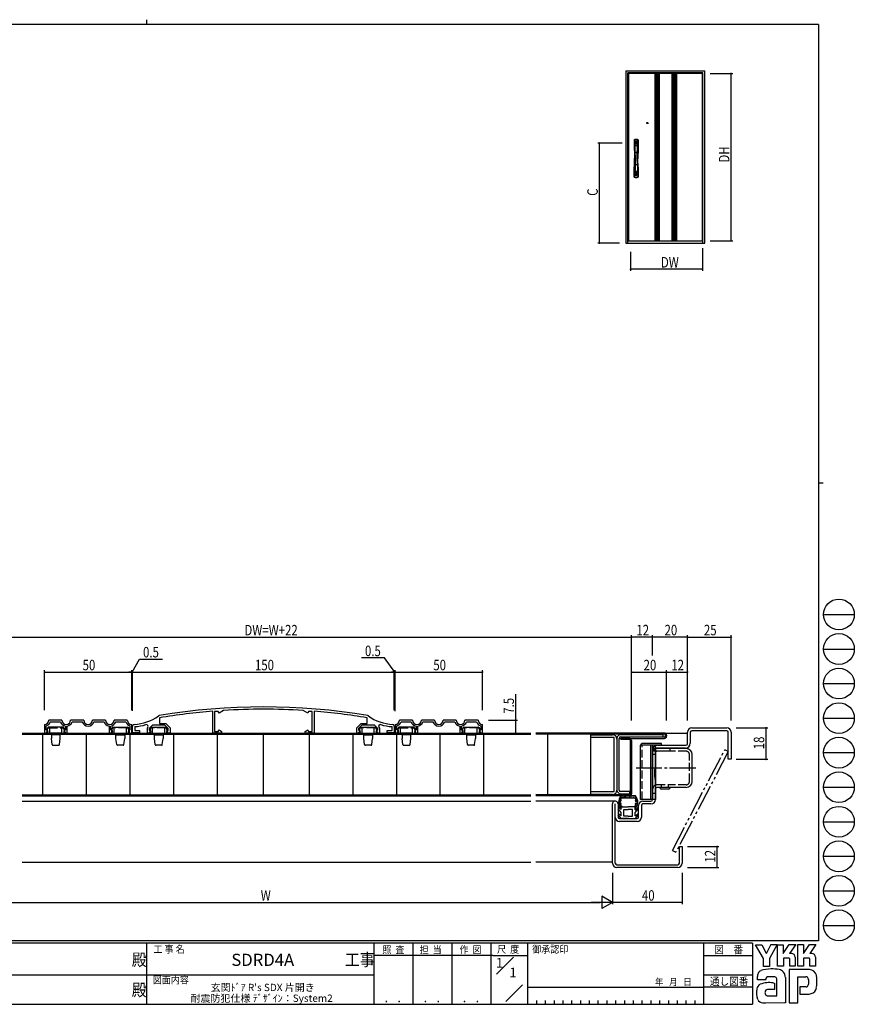
# Model space of a CAD drawing. Extents: x 0 to 793, y 0 to 564.
# Drawn here: x 315 to 793, y 0 to 564 of the extents above; entities that cross this region are included whole.
import ezdxf
from ezdxf.enums import TextEntityAlignment as Align

# ---------------------------------------------------------------- set-up
doc = ezdxf.new("R2010")
doc.units = 0
for name, pattern in [('YCENTER_1', [13, 10, -1, 1, -1]), ('YDIVIDE_1', [15, 10, -1, 1, -1, 1, -1]), ('YHIDDEN_1', [4, 3, -1])]:
    doc.linetypes.add(name, pattern=pattern)
for name, color, linetype in [('USER1', 3, 'CONTINUOUS'), ('YKK_11', 7, 'CONTINUOUS'), ('YKK_12', 2, 'CONTINUOUS'), ('YKK_13', 4, 'CONTINUOUS'), ('YKK_A1', 4, 'CONTINUOUS'), ('YKK_D', 6, 'CONTINUOUS'), ('YKK_ZWAK', 7, 'CONTINUOUS')]:
    doc.layers.add(name, color=color, linetype=linetype)
doc.styles.get("Standard").update_dxf_attribs({"font": 'ROMANS.SHX', "bigfont": 'EXTFONT.SHX'})
doc.styles.add('YKK_OSSTYLE1', font='romans.shx', dxfattribs={"width": 0.9, "bigfont": 'EXTFONT.SHX'})

# ---------------------------------------------------------------- blocks, each defined once
blk = doc.blocks.new('A201')
at = {"layer": 'YKK_ZWAK', "color": 8, "linetype": 'Continuous'}
for p, q in [((296.01, 412), (296.01, 410)), ((573.13, 168.56), (585.73, 168.56)), ((573.13, 154.42), (585.73, 154.42)), ((573.13, 140.28), (585.73, 140.28)), ((573.13, 126.14), (585.73, 126.14)), ((573.13, 112), (585.73, 112)), ((573.13, 97.86), (585.73, 97.86)), ((573.13, 83.72), (585.73, 83.72)), ((573.13, 69.58), (585.73, 69.58)), ((573.13, 55.44), (585.73, 55.44)), ((573.13, 41.3), (585.73, 41.3))]:
    blk.add_line(p, q, dxfattribs=at)
at = {"layer": 'YKK_ZWAK', "color": 254, "linetype": 'Continuous'}
for p, q in [((571, 410), (21, 410)), ((571, 410), (571, 35)), ((571, 222.5), (573, 222.5)), ((571, 35), (21, 35)), ((544, 34), (21, 34)), ((296, 34), (296, 9)), ((389, 34), (389, 9)), ((437, 34), (437, 9)), ((452, 34), (452, 9)), ((524, 34), (524, 9)), ((544, 34), (544, 9)), ((548.59, 27.71), (545.31, 33.35)), ((545.31, 33.35), (547.82, 33.35)), ((547.82, 33.35), (549.62, 29.99)), ((551.6, 33.43), (549.77, 29.88)), ((554.19, 33.43), (550.95, 27.7)), ((551.6, 33.43), (554.19, 33.43)), ((554.33, 24.55), (554.33, 33.41)), ((554.33, 33.41), (556.63, 33.41)), ((556.63, 29.77), (559.04, 33.45)), ((556.63, 33.41), (556.63, 29.77)), ((559.04, 33.45), (561.77, 33.45)), ((561.77, 33.45), (559.24, 29.78)), ((562.55, 24.63), (562.55, 33.49)), ((562.55, 33.49), (564.89, 33.49)), ((564.89, 29.78), (567.34, 33.49)), ((564.89, 33.49), (564.89, 29.78)), ((567.34, 33.49), (570.04, 33.49)), ((569.77, 33.02), (567.54, 29.84)), ((570.04, 33.49), (569.77, 33.02)), ((549.62, 29.99), (549.77, 29.88)), ((559.99, 29.78), (559.24, 29.78)), ((561.53, 28.24), (561.53, 24.61)), ((568.29, 29.84), (567.54, 29.84)), ((569.83, 28.24), (569.83, 24.65)), ((548.59, 24.53), (548.59, 27.71)), ((550.95, 24.53), (548.59, 24.53)), ((550.95, 27.7), (550.95, 24.53)), ((556.7, 24.55), (554.33, 24.55)), ((558.98, 27.87), (556.7, 27.87)), ((556.7, 27.87), (556.7, 24.55)), ((559.29, 27.75), (558.98, 27.87)), ((559.29, 24.61), (559.29, 27.75)), ((561.53, 24.61), (559.29, 24.61)), ((564.99, 24.63), (562.55, 24.63)), ((567.26, 27.89), (564.99, 27.89)), ((564.99, 27.89), (564.99, 24.63)), ((567.57, 27.77), (567.26, 27.89)), ((567.57, 24.65), (567.57, 27.77)), ((567.57, 24.68), (567.61, 24.65)), ((569.83, 24.65), (567.57, 24.65)), ((524, 21), (544, 21)), ((546.08, 18.95), (546.08, 20.33)), ((553.25, 20.28), (550.61, 20.23)), ((559.02, 23.22), (559.02, 9.57)), ((567.3, 23.22), (559.02, 23.22)), ((562.61, 9.57), (562.61, 20.24)), ((562.61, 20.24), (565.93, 20.24)), ((549.41, 18.95), (546.08, 18.95)), ((552.55, 17.73), (553.05, 17.62)), ((553.05, 17.62), (553.05, 15.05)), ((554.02, 12.52), (554.02, 19.47)), ((557.51, 20.01), (557.51, 9.59)), ((566.01, 16.15), (563.48, 16.15)), ((563.48, 16.15), (563.48, 13.2)), ((566.98, 19.17), (566.99, 17.29)), ((452, 16), (524, 16)), ((550, 12.52), (554.02, 12.52)), ((553.05, 15.05), (550.2, 15.05)), ((553.71, 12.52), (553.96, 12.52)), ((554.02, 12.52), (554.02, 12.52)), ((563.48, 13.2), (567.28, 13.2)), ((567.28, 13.2), (568.06, 13.37)), ((21, 9), (544, 9)), ((549.41, 9.53), (548.34, 9.53)), ((557.28, 9.55), (549.41, 9.53)), ((557.51, 9.59), (557.28, 9.55)), ((559.02, 9.57), (562.05, 9.57)), ((562.05, 9.57), (562.61, 9.57))]:
    blk.add_line(p, q, dxfattribs=at)
at = {"layer": 'YKK_ZWAK', "color": 131, "linetype": 'Continuous'}
for p, q in [((405, 34), (405, 9)), ((421, 34), (421, 9)), ((437.7, 29), (389, 29)), ((437.7, 29), (452, 29)), ((439.26, 21.33), (446.19, 28.25)), ((524, 29), (544, 29)), ((205, 21), (297, 21)), ((297, 21), (389, 21)), ((443.05, 10.18), (449.85, 16.98)), ((544, 16), (524, 16)), ((455.6, 10.5), (455.6, 9)), ((459.2, 10.5), (459.2, 9)), ((462.8, 10.5), (462.8, 9)), ((466.4, 10.5), (466.4, 9)), ((470, 10.5), (470, 9)), ((473.6, 10.5), (473.6, 9)), ((477.2, 10.5), (477.2, 9)), ((480.8, 10.5), (480.8, 9)), ((484.4, 10.5), (484.4, 9)), ((488, 10.5), (488, 9)), ((491.6, 10.5), (491.6, 9)), ((495.2, 10.5), (495.2, 9)), ((498.8, 10.5), (498.8, 9)), ((502.4, 10.5), (502.4, 9)), ((506, 10.5), (506, 9)), ((509.6, 10.5), (509.6, 9)), ((513.2, 10.5), (513.2, 9)), ((516.8, 10.5), (516.8, 9)), ((520.4, 10.5), (520.4, 9))]:
    blk.add_line(p, q, dxfattribs=at)
at = {"layer": 'YKK_ZWAK', "color": 8, "linetype": 'Continuous'}
for centre in [(579.43, 168.56), (579.43, 154.42), (579.43, 140.28), (579.43, 126.14), (579.43, 112), (579.43, 97.86), (579.43, 83.72), (579.43, 69.58), (579.43, 55.44), (579.43, 41.3)]:
    blk.add_circle(centre, 6.3, dxfattribs=at)
at = {"layer": 'YKK_ZWAK', "color": 254, "linetype": 'Continuous'}
for centre, radius, start, end in [((559.99, 28.24), 1.54, 0.0017, 89.996), ((568.29, 28.29), 1.54, 0.0017, 89.996), ((549.69, 20.31), 3.6, 158.4108, 179.7178), ((548, 21.1), 1.75, 109.0213, 161.5126), ((551.66, 10.86), 12.63, 89.8916, 109.3085), ((550.51, 19.02), 1.21, 85.5055, 126.7804), ((552.03, 8.67), 14.82, 78.7801, 91.4694), ((552.9, 19.18), 1.16, 14.7552, 72.4499), ((554.38, 20.07), 3.18, 40.6642, 80.3169), ((554.22, 20.08), 3.29, 358.7806, 38.7656), ((566.05, 19.37), 0.878, 16.4312, 96.9166), ((567.19, 20.11), 3.1, 14.4457, 87.0875), ((555.55, 18.15), 14.9, 350.9903, 10.6762), ((548.59, 14.77), 2.79, 121.8271, 169.0847), ((550.8, 8.39), 9.51, 79.381, 112.0583), ((550.91, 18.99), 1.51, 138.4638, 181.7136), ((566.01, 17.08), 0.933, 269.9547, 342.9014), ((564.38, 18.85), 2.62, 4.9342, 17.0355), ((564.36, 17.54), 2.64, 343.6902, 354.7536), ((553.61, 13.72), 7.92, 168.7637, 199.8008), ((550.84, 13.77), 1.69, 171.082, 216.7192), ((550.21, 14.01), 1.03, 90.3395, 178.0364), ((550.18, 13.6), 1.09, 230.9728, 260.7549), ((567.24, 16.32), 3.07, 285.4429, 349.9045), ((548.6, 12.25), 2.73, 207.3144, 263.5946)]:
    blk.add_arc(centre, radius, start, end, dxfattribs=at)
at = {"layer": 'YKK_ZWAK', "color": 131, "linetype": 'Continuous', "style": 'YKK_OSSTYLE1', "width": 0.9}
for s, height, p in [('工 事 名', 3, (298.87, 30.05)), ('照  査', 3, (392.56, 29.87)), ('担  当', 3, (407.82, 29.87)), ('作  図', 3, (424.09, 29.88)), ('尺  度', 3, (439.51, 30.04)), ('御承認印', 3, (453.91, 30.05)), ('図\u3000番', 3.2, (528.43, 29.81)), ('図面内容', 3, (298.58, 17.47)), ('通し図番', 3.2, (526.63, 16.8)), ('年   月   日', 2.828, (504.13, 16.74)), (' ． ．', 3.5, (392.18, 9.75)), (' ． ．', 3.5, (408.18, 9.75)), (' ． ．', 3.5, (424.18, 9.75))]:
    blk.add_text(s, height=height, dxfattribs=at).set_placement(p)
at = {"layer": 'YKK_ZWAK', "color": 254, "linetype": 'Continuous', "style": 'YKK_OSSTYLE1', "width": 0.9}
for s, p in [('殿', (289.94, 24.75)), ('工事', (377.17, 24.75)), ('殿', (289.94, 12.37))]:
    blk.add_text(s, height=5, dxfattribs=at).set_placement(p)

msp = doc.modelspace()

# ---------------------------------------------------------------- linework, layer by layer
at = {"layer": 'YKK_11', "color": 0, "linetype": 'ByBlock', "ltscale": 0.05}
for p, q in [((395.3, 164.17), (395.3, 160.9)), ((425.8, 155.4), (425.8, 167.93)), ((428.93, 167.7), (426.8, 167.7)), ((426.8, 167.7), (426.8, 156.4)), ((429.4, 166.89), (428.93, 167.7)), ((431.97, 168.38), (429.4, 166.89)), ((480.2, 166.89), (477.63, 168.38)), ((480.67, 167.7), (480.2, 166.89)), ((482.8, 167.7), (480.67, 167.7)), ((482.8, 156.4), (482.8, 167.7)), ((483.8, 167.93), (483.8, 155.4)), ((514.3, 160.9), (514.3, 164.17)), ((329.3, 160.4), (329.3, 155.4)), ((330.3, 157.27), (330.3, 159.55)), ((339.3, 162.9), (331.8, 162.9)), ((332.65, 161.9), (338.45, 161.9)), ((341.3, 159.44), (341.3, 157.27)), ((342.3, 155.4), (342.3, 159.44)), ((351.8, 162.9), (344.3, 162.9)), ((345.15, 161.9), (350.95, 161.9)), ((364.3, 162.9), (356.8, 162.9)), ((357.65, 161.9), (363.45, 161.9)), ((366.3, 159.44), (366.3, 155.4)), ((367.3, 157.27), (367.3, 159.44)), ((376.8, 162.9), (369.3, 162.9)), ((370.15, 161.9), (375.95, 161.9)), ((378.3, 159.55), (378.3, 157.27)), ((379.3, 155.4), (379.3, 160.4)), ((379.8, 155.6), (379.8, 159.42)), ((381.1, 159.13), (381.1, 156.9)), ((388.3, 158.4), (388.48, 158.58)), ((388.3, 155.4), (388.3, 158.4)), ((391.21, 159.9), (389.3, 157.99)), ((389.3, 157.99), (389.3, 157.27)), ((398.39, 159.9), (391.21, 159.9)), ((395.3, 160.9), (398.8, 160.9)), ((400.3, 157.99), (398.39, 159.9)), ((398.8, 160.9), (401.3, 158.4)), ((400.3, 157.27), (400.3, 157.99)), ((401.3, 158.4), (401.3, 155.4)), ((508.3, 158.4), (510.8, 160.9)), ((508.3, 155.4), (508.3, 158.4)), ((511.21, 159.9), (509.3, 157.99)), ((509.3, 157.99), (509.3, 157.27)), ((510.8, 160.9), (514.3, 160.9)), ((518.39, 159.9), (511.21, 159.9)), ((520.3, 157.99), (518.39, 159.9)), ((520.3, 157.27), (520.3, 157.99)), ((521.12, 158.58), (521.3, 158.4)), ((521.3, 158.4), (521.3, 155.4)), ((528.5, 156.9), (528.5, 159.13)), ((529.8, 159.42), (529.8, 155.6)), ((530.3, 160.4), (530.3, 155.4)), ((531.3, 157.27), (531.3, 159.55)), ((540.3, 162.9), (532.8, 162.9)), ((533.65, 161.9), (539.45, 161.9)), ((542.3, 159.44), (542.3, 157.27)), ((543.3, 155.4), (543.3, 159.44)), ((552.8, 162.9), (545.3, 162.9)), ((546.15, 161.9), (551.95, 161.9)), ((565.3, 162.9), (557.8, 162.9)), ((558.65, 161.9), (564.45, 161.9)), ((567.3, 159.44), (567.3, 155.4)), ((568.3, 157.27), (568.3, 159.44)), ((577.8, 162.9), (570.3, 162.9)), ((571.15, 161.9), (576.95, 161.9)), ((579.3, 159.55), (579.3, 157.27)), ((580.3, 155.4), (580.3, 160.4)), ((700.3, 158.4), (720.3, 158.4)), ((329.3, 155.4), (330.3, 155.4)), ((331.11, 156.8), (330.3, 157.27)), ((330.3, 155.4), (331.11, 156.8)), ((341.3, 157.27), (340.49, 156.8)), ((340.49, 156.8), (341.3, 155.4)), ((341.3, 155.4), (342.3, 155.4)), ((366.3, 155.4), (367.3, 155.4)), ((368.11, 156.8), (367.3, 157.27)), ((367.3, 155.4), (368.11, 156.8)), ((378.3, 157.27), (377.49, 156.8)), ((377.49, 156.8), (378.3, 155.4)), ((378.3, 155.4), (379.3, 155.4)), ((383.8, 155.6), (379.8, 155.6)), ((381.1, 156.9), (383.8, 156.9)), ((383.8, 156.9), (383.8, 155.6)), ((389.3, 155.4), (388.3, 155.4)), ((389.3, 157.27), (390.11, 156.8)), ((390.11, 156.8), (389.3, 155.4)), ((399.49, 156.8), (400.3, 157.27)), ((400.3, 155.4), (399.49, 156.8)), ((401.3, 155.4), (400.3, 155.4)), ((430.8, 155.4), (425.8, 155.4)), ((426.8, 156.4), (428.93, 156.4)), ((428.93, 156.4), (429.4, 157.21)), ((429.4, 157.21), (430.8, 156.4)), ((430.8, 156.4), (430.8, 155.4)), ((478.8, 156.4), (480.2, 157.21)), ((478.8, 155.4), (478.8, 156.4)), ((483.8, 155.4), (478.8, 155.4)), ((480.2, 157.21), (480.67, 156.4)), ((480.67, 156.4), (482.8, 156.4)), ((509.3, 155.4), (508.3, 155.4)), ((509.3, 157.27), (510.11, 156.8)), ((510.11, 156.8), (509.3, 155.4)), ((519.49, 156.8), (520.3, 157.27)), ((520.3, 155.4), (519.49, 156.8)), ((521.3, 155.4), (520.3, 155.4)), ((525.8, 156.9), (528.5, 156.9)), ((525.8, 155.6), (525.8, 156.9)), ((529.8, 155.6), (525.8, 155.6)), ((530.3, 155.4), (531.3, 155.4)), ((532.11, 156.8), (531.3, 157.27)), ((531.3, 155.4), (532.11, 156.8)), ((542.3, 157.27), (541.49, 156.8)), ((541.49, 156.8), (542.3, 155.4)), ((542.3, 155.4), (543.3, 155.4)), ((567.3, 155.4), (568.3, 155.4)), ((569.11, 156.8), (568.3, 157.27)), ((568.3, 155.4), (569.11, 156.8)), ((579.3, 157.27), (578.49, 156.8)), ((578.49, 156.8), (579.3, 155.4)), ((579.3, 155.4), (580.3, 155.4)), ((642.4, 154.5), (654.9, 154.5)), ((642.4, 152.9), (642.4, 154.5)), ((655.8, 152.9), (642.4, 152.9)), ((655.8, 121.9), (655.8, 152.9)), ((657.4, 152.4), (657.4, 122.8)), ((658.6, 122.8), (658.6, 152.4)), ((683.9, 154.5), (659.5, 154.5)), ((659.5, 153.3), (683.9, 153.3)), ((683.9, 153.3), (683.9, 154.5)), ((697.8, 149.3), (697.8, 155.9)), ((699.4, 155.9), (699.4, 149.6)), ((720.3, 156.8), (700.3, 156.8)), ((721.2, 140.4), (721.2, 155.9)), ((722.8, 155.9), (722.8, 140.4)), ((657.4, 152), (657.4, 122.8)), ((696.6, 146.8), (680.3, 146.8)), ((680.6, 148.4), (696.9, 148.4)), ((677.8, 117.3), (677.8, 145.6)), ((679.4, 145.9), (679.4, 117.3)), ((722.8, 140.4), (721.2, 140.4)), ((642.4, 121.9), (655.8, 121.9)), ((642.4, 120.3), (642.4, 121.9)), ((654.9, 120.3), (642.4, 120.3)), ((664.75, 121.9), (659.5, 121.9)), ((659.5, 120.7), (664.75, 120.7)), ((664.75, 120.7), (664.75, 121.9)), ((654.8, 80.9), (654.8, 114.8)), ((656.4, 80.9), (656.4, 114.8)), ((658, 114.8), (658, 107.3)), ((669.8, 107.3), (669.8, 113.9)), ((671.4, 113.9), (671.4, 107.3)), ((672.3, 116.4), (676.9, 116.4)), ((676.9, 114.8), (672.3, 114.8)), ((658.9, 106.4), (668.9, 106.4)), ((668.9, 104.8), (658.9, 104.8)), ((693.2, 80.9), (693.2, 90.4)), ((693.2, 90.4), (694.8, 90.4)), ((694.8, 90.4), (694.8, 80.9)), ((657.3, 80), (692.3, 80)), ((692.3, 78.4), (657.3, 78.4))]:
    msp.add_line(p, q, dxfattribs=at)
for centre, radius, start, end in [((454.8, -192.1), 362.5, 80.5108, 99.4892), ((379.8, 185.4), 25, 272.2042, 306.3285), ((395.2, 164.45), 1, 99.4892, 126.3286), ((454.8, -192.1), 361.2, 94.6051, 99.4815), ((454.8, -192.1), 361.2, 86.3768, 93.6232), ((454.8, -192.1), 361.2, 80.5185, 85.3949), ((514.4, 164.45), 1, 53.6714, 80.5108), ((529.8, 185.4), 25, 233.6715, 267.7958), ((329.3, 162.9), 2.5, 270, 360), ((329.3, 162.9), 3.5, 286.6015, 343.3984), ((341.8, 162.9), 3.5, 196.6016, 261.7868), ((341.8, 162.9), 2.5, 180, 0), ((341.8, 162.9), 3.5, 278.2132, 343.3984), ((354.3, 162.9), 3.5, 196.6016, 343.3984), ((354.3, 162.9), 2.5, 180, 0), ((366.8, 162.9), 3.5, 196.6016, 261.7868), ((366.8, 162.9), 2.5, 180, 0), ((366.8, 162.9), 3.5, 278.2132, 343.3984), ((379.3, 162.9), 3.5, 196.6016, 253.3985), ((379.3, 162.9), 2.5, 180, 270), ((380.8, 159.42), 1, 92.2042, 180), ((379.8, 185.4), 26.3, 272.8333, 286.9903), ((387.78, 159.29), 1, 315, 106.9903), ((521.82, 159.29), 1, 73.0097, 225), ((529.8, 185.4), 26.3, 253.0098, 267.1667), ((528.8, 159.42), 1, 360, 87.7958), ((530.3, 162.9), 2.5, 270, 360), ((530.3, 162.9), 3.5, 286.6015, 343.3984), ((542.8, 162.9), 3.5, 196.6016, 261.7868), ((542.8, 162.9), 2.5, 180, 0), ((542.8, 162.9), 3.5, 278.2132, 343.3984), ((555.3, 162.9), 3.5, 196.6016, 343.3984), ((555.3, 162.9), 2.5, 180, 0), ((567.8, 162.9), 3.5, 196.6016, 261.7868), ((567.8, 162.9), 2.5, 180, 0), ((567.8, 162.9), 3.5, 278.2132, 343.3984), ((580.3, 162.9), 3.5, 196.6016, 253.3985), ((580.3, 162.9), 2.5, 180, 270), ((700.3, 155.9), 2.5, 90, 180), ((720.3, 155.9), 2.5, 0, 90), ((654.9, 152), 2.5, 0, 90), ((659.5, 152.4), 2.1, 90, 180), ((659.5, 152.4), 0.9, 90, 180), ((700.3, 155.9), 0.9, 90, 180), ((720.3, 155.9), 0.9, 0, 90), ((680.6, 145.6), 2.8, 90, 180), ((680.3, 145.9), 0.9, 90, 180), ((696.6, 149.6), 2.8, 270, 360), ((696.9, 149.3), 0.9, 270, 360), ((654.9, 122.8), 2.5, 270, 360), ((659.5, 122.8), 2.1, 180, 270), ((659.5, 122.8), 0.9, 180, 270), ((656.4, 114.8), 1.6, 359.9997, 180.0002), ((672.3, 113.9), 2.5, 90, 180), ((672.3, 113.9), 0.9, 90, 180), ((676.9, 117.3), 2.5, 270, 360), ((676.9, 117.3), 0.9, 270, 360), ((658.9, 107.3), 2.5, 180.0004, 270.0004), ((658.9, 107.3), 0.9, 180.001, 270), ((668.9, 107.3), 2.5, 270, 360), ((668.9, 107.3), 0.9, 270, 360), ((657.3, 80.9), 2.5, 180, 270), ((657.3, 80.9), 0.9, 180.0001, 270.0001), ((692.3, 80.9), 2.5, 270, 360), ((692.3, 80.9), 0.9, 270, 360)]:
    msp.add_arc(centre, radius, start, end, dxfattribs=at)
at = {"layer": 'YKK_12', "ltscale": 1.5}
for p, q in [((658.8, 155.4), (659.4, 155.4)), ((658.8, 155.4), (659.4, 155.4)), ((684.6, 155.4), (697.8, 155.4)), ((316.62, 116.4), (607.98, 116.4)), ((656.42, 116.4), (610.98, 116.4)), ((316.62, 81.4), (607.98, 81.4)), ((654.8, 81.4), (610.98, 81.4))]:
    msp.add_line(p, q, dxfattribs=at)
at = {"layer": 'YKK_13', "ltscale": 1.5}
for p, q in [((331.28, 158.65), (330.62, 157.51)), ((330.94, 157.47), (331.45, 158.35)), ((340.06, 158.8), (331.54, 158.8)), ((331.71, 158.5), (332.3, 158.5)), ((332.3, 155.4), (332.3, 158.8)), ((339.3, 155.4), (339.3, 158.8)), ((339.3, 158.5), (339.89, 158.5)), ((340.66, 157.47), (340.15, 158.35)), ((340.32, 158.65), (340.98, 157.51)), ((368.28, 158.65), (367.62, 157.51)), ((367.94, 157.47), (368.45, 158.35)), ((368.54, 158.8), (377.06, 158.8)), ((369.3, 158.5), (368.71, 158.5)), ((369.3, 155.4), (369.3, 158.8)), ((376.3, 155.4), (376.3, 158.8)), ((376.89, 158.5), (376.3, 158.5)), ((377.66, 157.47), (377.15, 158.35)), ((377.32, 158.65), (377.98, 157.51)), ((390.28, 158.65), (389.62, 157.51)), ((389.94, 157.47), (390.45, 158.35)), ((390.54, 158.8), (399.06, 158.8)), ((391.3, 158.5), (390.71, 158.5)), ((391.3, 155.4), (391.3, 158.8)), ((398.3, 155.4), (398.3, 158.8)), ((398.89, 158.5), (398.3, 158.5)), ((399.66, 157.47), (399.15, 158.35)), ((399.32, 158.65), (399.98, 157.51)), ((510.28, 158.65), (509.62, 157.51)), ((509.94, 157.47), (510.45, 158.35)), ((510.54, 158.8), (519.06, 158.8)), ((511.3, 158.5), (510.71, 158.5)), ((511.3, 155.4), (511.3, 158.8)), ((518.3, 155.4), (518.3, 158.8)), ((518.89, 158.5), (518.3, 158.5)), ((519.66, 157.47), (519.15, 158.35)), ((519.32, 158.65), (519.98, 157.51)), ((532.28, 158.65), (531.62, 157.51)), ((531.94, 157.47), (532.45, 158.35)), ((541.06, 158.8), (532.54, 158.8)), ((532.71, 158.5), (533.3, 158.5)), ((533.3, 155.4), (533.3, 158.8)), ((540.3, 155.4), (540.3, 158.8)), ((540.3, 158.5), (540.89, 158.5)), ((541.66, 157.47), (541.15, 158.35)), ((541.32, 158.65), (541.98, 157.51)), ((569.28, 158.65), (568.62, 157.51)), ((568.94, 157.47), (569.45, 158.35)), ((569.54, 158.8), (578.06, 158.8)), ((570.3, 158.5), (569.71, 158.5)), ((570.3, 155.4), (570.3, 158.8)), ((577.3, 155.4), (577.3, 158.8)), ((577.89, 158.5), (577.3, 158.5)), ((578.66, 157.47), (578.15, 158.35)), ((578.32, 158.65), (578.98, 157.51)), ((316.62, 155.4), (607.98, 155.4)), ((316.62, 154.8), (607.98, 154.8)), ((328.44, 120), (328.44, 154.8)), ((330.59, 157.28), (330.97, 155.84)), ((330.91, 157.24), (331.26, 155.92)), ((330.97, 155.84), (331.26, 155.92)), ((333.3, 155.4), (332.3, 155.4)), ((333.3, 155.4), (333.3, 152.4)), ((333.75, 148.84), (333.3, 152.4)), ((337.85, 148.84), (338.3, 152.4)), ((339.3, 155.4), (338.3, 155.4)), ((338.3, 152.4), (338.3, 155.4)), ((340.69, 157.24), (340.34, 155.92)), ((340.63, 155.84), (340.34, 155.92)), ((341.01, 157.28), (340.63, 155.84)), ((353.44, 120), (353.44, 154.8)), ((367.59, 157.28), (367.97, 155.84)), ((367.91, 157.24), (368.26, 155.92)), ((367.97, 155.84), (368.26, 155.92)), ((369.3, 155.4), (370.3, 155.4)), ((370.3, 152.4), (370.3, 155.4)), ((370.75, 148.84), (370.3, 152.4)), ((374.85, 148.84), (375.3, 152.4)), ((375.3, 155.4), (376.3, 155.4)), ((375.3, 155.4), (375.3, 152.4)), ((377.69, 157.24), (377.34, 155.92)), ((377.63, 155.84), (377.34, 155.92)), ((378.01, 157.28), (377.63, 155.84)), ((378.44, 120), (378.44, 154.8)), ((389.59, 157.28), (389.97, 155.84)), ((389.91, 157.24), (390.26, 155.92)), ((389.97, 155.84), (390.26, 155.92)), ((391.3, 155.4), (392.3, 155.4)), ((392.3, 152.4), (392.3, 155.4)), ((392.75, 148.84), (392.3, 152.4)), ((396.85, 148.84), (397.3, 152.4)), ((397.3, 155.4), (398.3, 155.4)), ((397.3, 155.4), (397.3, 152.4)), ((399.69, 157.24), (399.34, 155.92)), ((399.63, 155.84), (399.34, 155.92)), ((400.01, 157.28), (399.63, 155.84)), ((403.44, 120), (403.44, 154.8)), ((428.44, 120), (428.44, 154.8)), ((454.8, 120), (454.8, 154.8)), ((481.16, 120), (481.16, 154.8)), ((506.16, 120), (506.16, 154.8)), ((509.59, 157.28), (509.97, 155.84)), ((509.91, 157.24), (510.26, 155.92)), ((509.97, 155.84), (510.26, 155.92)), ((511.3, 155.4), (512.3, 155.4)), ((512.3, 152.4), (512.3, 155.4)), ((512.75, 148.84), (512.3, 152.4)), ((516.85, 148.84), (517.3, 152.4)), ((517.3, 155.4), (518.3, 155.4)), ((517.3, 155.4), (517.3, 152.4)), ((519.69, 157.24), (519.34, 155.92)), ((519.63, 155.84), (519.34, 155.92)), ((520.01, 157.28), (519.63, 155.84)), ((531.16, 120), (531.16, 154.8)), ((531.59, 157.28), (531.97, 155.84)), ((531.91, 157.24), (532.26, 155.92)), ((531.97, 155.84), (532.26, 155.92)), ((534.3, 155.4), (533.3, 155.4)), ((534.3, 155.4), (534.3, 152.4)), ((534.75, 148.84), (534.3, 152.4)), ((538.85, 148.84), (539.3, 152.4)), ((540.3, 155.4), (539.3, 155.4)), ((539.3, 152.4), (539.3, 155.4)), ((541.69, 157.24), (541.34, 155.92)), ((541.63, 155.84), (541.34, 155.92)), ((542.01, 157.28), (541.63, 155.84)), ((556.16, 120), (556.16, 154.8)), ((568.59, 157.28), (568.97, 155.84)), ((568.91, 157.24), (569.26, 155.92)), ((568.97, 155.84), (569.26, 155.92)), ((570.3, 155.4), (571.3, 155.4)), ((571.3, 152.4), (571.3, 155.4)), ((571.75, 148.84), (571.3, 152.4)), ((575.85, 148.84), (576.3, 152.4)), ((576.3, 155.4), (577.3, 155.4)), ((576.3, 155.4), (576.3, 152.4)), ((578.69, 157.24), (578.34, 155.92)), ((578.63, 155.84), (578.34, 155.92)), ((579.01, 157.28), (578.63, 155.84)), ((581.16, 120), (581.16, 154.8)), ((684.6, 155.4), (610.98, 155.4)), ((684.7, 154.8), (610.98, 154.8)), ((617.8, 120), (617.8, 154.8)), ((642.4, 120), (642.4, 154.8)), ((684.7, 153), (658.8, 153)), ((658.8, 153), (658.8, 152.4)), ((658.8, 152.4), (684.6, 152.4)), ((685.2, 153.5), (685.2, 154.3)), ((685.8, 154.2), (685.8, 153.6)), ((334.24, 148.4), (337.36, 148.4)), ((374.36, 148.4), (371.24, 148.4)), ((396.36, 148.4), (393.24, 148.4)), ((516.36, 148.4), (513.24, 148.4)), ((535.24, 148.4), (538.36, 148.4)), ((575.36, 148.4), (572.24, 148.4)), ((664.8, 152.25), (659.8, 152.25)), ((659.8, 151.65), (659.8, 152.25)), ((664.7, 151.65), (659.8, 151.65)), ((665.2, 120.5), (665.2, 151.15)), ((665.8, 151.25), (665.8, 120.6)), ((682.9, 148.4), (670.9, 148.4)), ((670.9, 117.4), (670.9, 148.4)), ((682.9, 149.4), (671.9, 149.4)), ((676.75, 117.4), (676.75, 148.4)), ((677.75, 117.4), (677.75, 148.4)), ((677.9, 117.4), (677.9, 148.4)), ((679.4, 148.4), (677.9, 148.4)), ((679.4, 146.5), (679.4, 148.4)), ((682.9, 148.4), (682.9, 149.4)), ((680.4, 146.5), (679.4, 146.5)), ((679.4, 123.3), (679.4, 145)), ((687.9, 145), (679.4, 145)), ((697.1, 146.5), (680.4, 146.5)), ((687.9, 145), (687.9, 146.5)), ((700.5, 127.7), (700.5, 143.1)), ((697.1, 124.3), (680.4, 124.3)), ((316.62, 120), (607.98, 120)), ((316.62, 119.4), (607.98, 119.4)), ((664.7, 120), (610.98, 120)), ((664.6, 119.4), (610.98, 119.4)), ((668.09, 119.4), (659.6, 119.4)), ((659.61, 118.61), (659.81, 118.61)), ((659.86, 119.25), (660.06, 119.25)), ((659.96, 118.7), (660.16, 118.7)), ((660.64, 118.9), (660.84, 118.9)), ((660.92, 118.62), (661.12, 118.62)), ((661.37, 119.1), (661.57, 119.1)), ((661.64, 118.83), (661.84, 118.83)), ((662.09, 118.81), (662.29, 118.81)), ((662.44, 119.05), (662.64, 119.05)), ((662.71, 118.9), (662.91, 118.9)), ((663.37, 118.67), (663.57, 118.67)), ((663.71, 119.08), (663.91, 119.08)), ((664.16, 118.67), (664.36, 118.67)), ((664.44, 119.01), (664.64, 119.01)), ((664.84, 118.72), (665.04, 118.72)), ((665.27, 118.87), (665.47, 118.87)), ((665.86, 118.92), (666.06, 118.92)), ((665.93, 118.53), (666.13, 118.53)), ((666.77, 118.99), (666.97, 118.99)), ((667.45, 119.37), (667.65, 119.37)), ((667.57, 118.71), (667.77, 118.71)), ((667.76, 118.6), (667.96, 118.6)), ((667.88, 119.1), (668.08, 119.1)), ((668.18, 118.5), (668.38, 118.5)), ((679.4, 117.4), (679.4, 123.3)), ((686.9, 123.3), (682.9, 123.3)), ((658.56, 115.01), (658.76, 115.01)), ((658.75, 115.64), (658.95, 115.64)), ((658.76, 116.41), (658.96, 116.41)), ((658.9, 116.8), (659.1, 116.8)), ((658.93, 115.62), (659.13, 115.62)), ((658.97, 116.22), (659.17, 116.22)), ((659.06, 117.4), (659.26, 117.4)), ((659.09, 114.6), (659.29, 114.6)), ((659.1, 114.93), (659.3, 114.93)), ((659.14, 114.17), (659.34, 114.17)), ((659.17, 116.67), (659.37, 116.67)), ((659.2, 113.79), (659.4, 113.79)), ((659.28, 117.88), (659.48, 117.88)), ((659.3, 117.17), (659.5, 117.17)), ((659.33, 115.1), (659.53, 115.1)), ((659.34, 117.41), (659.54, 117.41)), ((659.53, 113.17), (659.73, 113.17)), ((659.8, 118.32), (660, 118.32)), ((659.84, 113.1), (663.84, 113.1)), ((659.84, 111.62), (659.84, 113.1)), ((660.32, 118.4), (667.36, 118.4)), ((667.84, 113.1), (663.84, 113.1)), ((667.64, 118.26), (667.84, 118.26)), ((667.77, 113.44), (667.97, 113.44)), ((667.84, 111.53), (667.84, 113.1)), ((668.05, 118.02), (668.25, 118.02)), ((668.07, 113.76), (668.27, 113.76)), ((668.13, 113.06), (668.33, 113.06)), ((668.24, 117.1), (668.44, 117.1)), ((668.4, 115.02), (668.6, 115.02)), ((668.45, 117.48), (668.65, 117.48)), ((668.55, 113.94), (668.75, 113.94)), ((668.61, 114.5), (668.81, 114.5)), ((668.65, 116.77), (668.85, 116.77)), ((668.68, 116.35), (668.88, 116.35)), ((668.81, 115.53), (669.01, 115.53)), ((668.96, 114.92), (669.16, 114.92)), ((668.98, 116.21), (669.18, 116.21)), ((669.01, 115.67), (669.21, 115.67)), ((677.75, 117.4), (670.9, 117.4)), ((679.4, 117.4), (677.9, 117.4)), ((659.84, 110), (658.1, 112.08)), ((659.84, 106.4), (658.1, 108.48)), ((659.84, 111.62), (658.5, 112.52)), ((659.84, 108.02), (658.5, 108.92)), ((659.84, 108.02), (659.84, 110)), ((661.34, 111.6), (663.84, 111.6)), ((661.34, 107.9), (661.34, 111.6)), ((663.84, 107.9), (661.34, 107.9)), ((666.34, 111.6), (663.84, 111.6)), ((663.84, 107.9), (666.34, 107.9)), ((666.34, 107.9), (666.34, 111.6)), ((667.77, 111.53), (669.21, 112.5)), ((667.77, 107.93), (669.21, 108.9)), ((667.84, 110), (667.93, 110.05)), ((667.84, 107.93), (667.84, 110)), ((667.93, 110.05), (669.61, 112.05)), ((667.93, 106.45), (669.61, 108.45)), ((663.94, 106.4), (659.84, 106.4)), ((663.94, 106.4), (667.84, 106.4)), ((667.84, 106.4), (667.93, 106.45))]:
    msp.add_line(p, q, dxfattribs=at)
at = {"layer": 'YKK_13', "linetype": 'YHIDDEN_1', "ltscale": 1.5}
for p, q in [((332.3, 158.5), (339.3, 158.5)), ((376.3, 158.5), (369.3, 158.5)), ((398.3, 158.5), (391.3, 158.5)), ((518.3, 158.5), (511.3, 158.5)), ((533.3, 158.5), (540.3, 158.5)), ((577.3, 158.5), (570.3, 158.5)), ((671.9, 117.4), (671.9, 148.4)), ((679.4, 145), (677.9, 145)), ((679.4, 143.05), (677.9, 143.05)), ((679.4, 145), (679.4, 146.5)), ((687.9, 145), (687.9, 146.4)), ((697, 145), (687.9, 145)), ((699, 127.8), (699, 143)), ((679.4, 134.55), (678.95, 134.55)), ((678.95, 134.55), (678.95, 129.25)), ((677.9, 128.2), (677.75, 128.05)), ((678.95, 129.25), (679.4, 129.25)), ((697, 125.8), (680.3, 125.8)), ((682.9, 124.3), (682.9, 125.8)), ((686.9, 124.3), (686.9, 125.8)), ((679.4, 120.75), (677.9, 120.75))]:
    msp.add_line(p, q, dxfattribs=at)
at = {"layer": 'YKK_13', "linetype": 'YDIVIDE_1', "ltscale": 1.5}
for p, q in [((338.3, 155.4), (333.3, 155.4)), ((338.3, 154.4), (333.3, 154.4)), ((370.3, 155.4), (375.3, 155.4)), ((370.3, 154.4), (375.3, 154.4)), ((392.3, 155.4), (397.3, 155.4)), ((392.3, 154.4), (397.3, 154.4)), ((512.3, 155.4), (517.3, 155.4)), ((512.3, 154.4), (517.3, 154.4)), ((539.3, 155.4), (534.3, 155.4)), ((539.3, 154.4), (534.3, 154.4)), ((571.3, 155.4), (576.3, 155.4)), ((571.3, 154.4), (576.3, 154.4)), ((689.15, 88.22), (719.16, 145.87)), ((721.2, 144.81), (691.19, 87.15)), ((721.2, 144.81), (719.16, 145.87)), ((689.15, 88.22), (691.19, 87.15))]:
    msp.add_line(p, q, dxfattribs=at)
at = {"layer": 'YKK_13', "linetype": 'YCENTER_1', "ltscale": 1.5}
msp.add_line((702.6, 135.4), (668.32, 135.4), dxfattribs=at)
at = {"layer": 'YKK_13', "ltscale": 1.5}
for centre, radius, start, end in [((331.54, 158.5), 0.3, 90, 150), ((331.71, 158.2), 0.3, 90, 150), ((339.89, 158.2), 0.3, 30, 90), ((340.06, 158.5), 0.3, 30, 90), ((368.54, 158.5), 0.3, 90, 150), ((368.71, 158.2), 0.3, 90, 150), ((376.89, 158.2), 0.3, 30, 90), ((377.06, 158.5), 0.3, 30, 90), ((390.54, 158.5), 0.3, 90, 150), ((390.71, 158.2), 0.3, 90, 150), ((398.89, 158.2), 0.3, 30, 90), ((399.06, 158.5), 0.3, 30, 90), ((510.54, 158.5), 0.3, 90, 150), ((510.71, 158.2), 0.3, 90, 150), ((518.89, 158.2), 0.3, 30, 90), ((519.06, 158.5), 0.3, 30, 90), ((532.54, 158.5), 0.3, 90, 150), ((532.71, 158.2), 0.3, 90, 150), ((540.89, 158.2), 0.3, 30, 90), ((541.06, 158.5), 0.3, 30, 90), ((569.54, 158.5), 0.3, 90, 150), ((569.71, 158.2), 0.3, 90, 150), ((577.89, 158.2), 0.3, 30, 90), ((578.06, 158.5), 0.3, 30, 90), ((330.88, 157.36), 0.3, 150, 195), ((331.2, 157.32), 0.3, 150, 195), ((340.4, 157.32), 0.3, 345, 30), ((340.72, 157.36), 0.3, 345, 30), ((367.88, 157.36), 0.3, 150, 195), ((368.2, 157.32), 0.3, 150, 195), ((377.4, 157.32), 0.3, 345, 30), ((377.72, 157.36), 0.3, 345, 30), ((389.88, 157.36), 0.3, 150, 195), ((390.2, 157.32), 0.3, 150, 195), ((399.4, 157.32), 0.3, 345, 30), ((399.72, 157.36), 0.3, 345, 30), ((509.88, 157.36), 0.3, 150, 195), ((510.2, 157.32), 0.3, 150, 195), ((519.4, 157.32), 0.3, 345, 30), ((519.72, 157.36), 0.3, 345, 30), ((531.88, 157.36), 0.3, 150, 195), ((532.2, 157.32), 0.3, 150, 195), ((541.4, 157.32), 0.3, 345, 30), ((541.72, 157.36), 0.3, 345, 30), ((568.88, 157.36), 0.3, 150, 195), ((569.2, 157.32), 0.3, 150, 195), ((578.4, 157.32), 0.3, 345, 30), ((578.72, 157.36), 0.3, 345, 30), ((684.6, 154.2), 1.2, 0, 90), ((684.6, 153.6), 1.2, 270, 0), ((684.7, 154.3), 0.5, 0, 90), ((684.7, 153.5), 0.5, 270, 0), ((334.24, 148.9), 0.5, 187.125, 270), ((337.36, 148.9), 0.5, 270, 352.875), ((371.24, 148.9), 0.5, 187.125, 270), ((374.36, 148.9), 0.5, 270, 352.875), ((393.24, 148.9), 0.5, 187.125, 270), ((396.36, 148.9), 0.5, 270, 352.875), ((513.24, 148.9), 0.5, 187.125, 270), ((516.36, 148.9), 0.5, 270, 352.875), ((535.24, 148.9), 0.5, 187.125, 270), ((538.36, 148.9), 0.5, 270, 352.875), ((572.24, 148.9), 0.5, 187.125, 270), ((575.36, 148.9), 0.5, 270, 352.875), ((664.7, 151.15), 0.5, 0, 90), ((664.8, 151.25), 1, 0, 90), ((671.9, 148.4), 1, 90, 180), ((680.4, 147.5), 1, 180, 270), ((679.4, 145), 1.5, 135.9945, 180), ((679.4, 145), 1.5, 90, 135.9945), ((697.1, 143.1), 3.4, 0, 90), ((680.4, 123.3), 1, 90, 180), ((682.9, 124.3), 1, 180, 270), ((686.9, 124.3), 1, 270, 0), ((697.1, 127.7), 3.4, 270, 0), ((663.84, 115.9), 5.5, 140.4804, 223.3418), ((664.6, 120.6), 1.2, 270, 0), ((664.7, 120.5), 0.5, 270, 0), ((663.84, 115.9), 5.5, 316.6582, 39.5196), ((663.84, 115.9), 4.3, 213.7499, 220.6293), ((663.84, 115.9), 4.3, 319.3705, 326.2499), ((658.33, 112.27), 0.3, 56.2111, 220.0024), ((658.33, 108.67), 0.3, 56.2111, 220.0024), ((669.38, 112.25), 0.3, 319.9976, 123.7889), ((669.38, 108.65), 0.3, 319.9976, 123.7889)]:
    msp.add_arc(centre, radius, start, end, dxfattribs=at)
at = {"layer": 'YKK_13', "linetype": 'YHIDDEN_1', "ltscale": 1.5}
for centre, radius, start, end in [((680.3, 147.4), 2.4, 180, 270), ((697, 143), 2, 0, 90), ((680.3, 123.4), 2.4, 112.0243, 180), ((680.3, 123.4), 2.4, 90, 112.0243), ((697, 127.8), 2, 270, 0)]:
    msp.add_arc(centre, radius, start, end, dxfattribs=at)
at = {"layer": 'YKK_13', "ltscale": 1.5}
for points in [[(660.32, 118.4), (660.27, 118.29), (659.5, 117.7), (659.63, 116.74), (659.14, 115.9), (659.63, 115.06), (659.5, 114.1), (660.27, 113.51)], [(667.42, 113.51), (668.19, 114.1), (668.06, 115.06), (668.54, 115.9), (668.06, 116.74), (668.19, 117.7), (667.42, 118.29), (667.36, 118.4)]]:
    msp.add_spline(points, degree=3, dxfattribs=at)
at = {"layer": 'YKK_A1'}
for p, q in [((662.4, 534.95), (662.4, 436.2)), ((662.4, 534.95), (707.8, 534.95)), ((663.65, 436.2), (663.65, 533.7)), ((706.55, 533.7), (663.65, 533.7)), ((664.25, 437.5), (664.25, 533.4)), ((706.35, 533.4), (664.25, 533.4)), ((679.03, 533.4), (679.03, 437.5)), ((681.53, 533.4), (679.03, 533.4)), ((679.15, 533.4), (679.15, 437.5)), ((679.53, 533.4), (679.53, 437.5)), ((679.78, 533.4), (679.78, 437.5)), ((680.15, 533.4), (680.15, 437.5)), ((680.4, 533.4), (680.4, 437.5)), ((680.78, 533.4), (680.78, 437.5)), ((681.03, 533.4), (681.03, 437.5)), ((681.4, 533.4), (681.4, 437.5)), ((681.53, 533.4), (681.53, 437.5)), ((681.55, 533.4), (681.55, 437.5)), ((689.05, 533.4), (681.55, 533.4)), ((689.05, 437.5), (689.05, 533.4)), ((689.08, 533.4), (689.08, 437.5)), ((691.58, 533.4), (689.08, 533.4)), ((689.2, 533.4), (689.2, 437.5)), ((689.58, 533.4), (689.58, 437.5)), ((689.83, 533.4), (689.83, 437.5)), ((690.2, 533.4), (690.2, 437.5)), ((690.45, 533.4), (690.45, 437.5)), ((690.83, 533.4), (690.83, 437.5)), ((691.08, 533.4), (691.08, 437.5)), ((691.45, 533.4), (691.45, 437.5)), ((691.58, 533.4), (691.58, 437.5)), ((706.35, 437.5), (706.35, 533.4)), ((706.55, 436.2), (706.55, 533.7)), ((707.8, 436.2), (707.8, 534.95)), ((667.28, 495.45), (667.28, 489.68)), ((667.33, 491.92), (667.33, 489.68)), ((667.43, 491.92), (667.33, 491.92)), ((667.43, 491.82), (667.33, 491.82)), ((667.43, 495.24), (667.43, 491.92)), ((667.43, 491.82), (667.43, 489.12)), ((667.69, 493.87), (667.8, 494.11)), ((668, 492.03), (668, 492.13)), ((668.43, 493.48), (668.37, 493.46)), ((668.37, 493.46), (668.37, 493.29)), ((668.37, 493.29), (668.42, 493.26)), ((668.42, 493.26), (668.37, 493.24)), ((668.37, 493.24), (668.37, 493.17)), ((668.43, 493.58), (668.43, 493.48)), ((668.47, 493.58), (668.43, 493.58)), ((668.47, 493.43), (668.44, 493.41)), ((668.44, 493.41), (668.47, 493.39)), ((668.47, 493.58), (668.47, 493.43)), ((668.47, 493.39), (668.47, 493.16)), ((668.9, 492.03), (668.9, 492.13)), ((669.1, 494.11), (669.22, 493.87)), ((669.48, 495.24), (669.48, 491.92)), ((669.48, 491.92), (669.58, 491.92)), ((669.48, 491.82), (669.48, 489.12)), ((669.48, 491.82), (669.58, 491.82)), ((669.58, 491.92), (669.58, 489.68)), ((669.63, 489.68), (669.63, 495.45)), ((667.33, 489.68), (667.28, 489.68)), ((667.28, 489.68), (667.43, 489.12)), ((667.33, 489.68), (667.43, 489.31)), ((669.58, 489.68), (669.48, 489.31)), ((669.63, 489.68), (669.48, 489.12)), ((669.58, 489.68), (669.63, 489.68)), ((667.28, 479.78), (667.43, 480.33)), ((667.33, 479.77), (667.28, 479.78)), ((667.28, 474.05), (667.28, 479.78)), ((667.33, 479.77), (667.43, 480.14)), ((667.33, 477.53), (667.33, 479.77)), ((667.43, 477.63), (667.43, 480.33)), ((667.53, 484.58), (667.53, 484.88)), ((669.38, 484.88), (669.38, 484.58)), ((669.63, 479.78), (669.48, 480.33)), ((669.48, 477.63), (669.48, 480.33)), ((669.58, 479.77), (669.48, 480.14)), ((669.58, 479.77), (669.63, 479.78)), ((669.58, 477.53), (669.58, 479.77)), ((669.63, 479.78), (669.63, 474.05)), ((667.43, 477.63), (667.33, 477.63)), ((667.43, 477.53), (667.33, 477.53)), ((667.43, 474.26), (667.43, 477.53)), ((667.69, 475.63), (667.8, 475.39)), ((667.7, 477.41), (667.7, 477.51)), ((667.75, 477.39), (667.75, 477.49)), ((668, 477.42), (668, 477.32)), ((668.43, 475.98), (668.37, 475.96)), ((668.37, 475.96), (668.37, 475.79)), ((668.37, 475.79), (668.42, 475.76)), ((668.42, 475.76), (668.37, 475.74)), ((668.37, 475.74), (668.37, 475.67)), ((668.47, 476.08), (668.43, 476.08)), ((668.43, 476.08), (668.43, 475.98)), ((668.47, 475.93), (668.44, 475.91)), ((668.44, 475.91), (668.47, 475.89)), ((668.47, 476.08), (668.47, 475.93)), ((668.47, 475.89), (668.47, 475.66)), ((668.9, 477.42), (668.9, 477.32)), ((669.1, 475.39), (669.22, 475.63)), ((669.15, 477.4), (669.15, 477.5)), ((669.2, 477.41), (669.2, 477.51)), ((669.48, 477.63), (669.58, 477.63)), ((669.48, 474.26), (669.48, 477.53)), ((669.48, 477.53), (669.58, 477.53)), ((662.4, 436.2), (707.8, 436.2)), ((706.55, 437.2), (663.65, 437.2)), ((664.25, 437.5), (706.35, 437.5)), ((679.03, 437.5), (681.53, 437.5)), ((681.55, 437.5), (689.05, 437.5)), ((689.08, 437.5), (691.58, 437.5))]:
    msp.add_line(p, q, dxfattribs=at)
at = {"layer": 'YKK_A1', "linetype": 'YHIDDEN_1', "ltscale": 0.5}
for p, q in [((667.43, 489.12), (667.64, 488.3)), ((669.48, 489.12), (669.26, 488.3)), ((667.43, 480.33), (667.64, 481.15)), ((669.48, 480.33), (669.26, 481.15))]:
    msp.add_line(p, q, dxfattribs=at)
at = {"layer": 'YKK_A1', "linetype": 'YCENTER_1', "ltscale": 0.5}
msp.add_line((668.45, 475.15), (668.45, 476.85), dxfattribs=at)
at = {"layer": 'YKK_A1'}
for centre, radius in [((674.85, 505), 0.375), ((668.45, 493.5), 0.85), ((668.45, 493.5), 0.45), ((668.45, 493.5), 0.35), ((668.45, 493.34), 0.157), ((668.45, 476), 0.85), ((668.45, 476), 0.45), ((668.45, 476), 0.35), ((668.45, 476), 0.3), ((668.45, 475.84), 0.157)]:
    msp.add_circle(centre, radius, dxfattribs=at)
for centre, radius, start, end in [((668.45, 493.79), 0.721, 25.8413, 154.1587), ((668.45, 493.5), 0.337, 90, 270), ((668.45, 493.5), 0.337, 270, 90), ((668.45, 475.71), 0.721, 205.8413, 334.1587)]:
    msp.add_arc(centre, radius, start, end, dxfattribs=at)
for points in [[(667.28, 495.45), (667.84, 495.68), (668.45, 495.75)], [(667.43, 495.24), (667.91, 495.44), (668.45, 495.5), (668.98, 495.44), (669.48, 495.24)], [(667.97, 484.88), (667.82, 489.9), (667.66, 493.14), (667.43, 495.24)], [(667.43, 491.92), (667.91, 492.11), (668.45, 492.18), (668.98, 492.11), (669.48, 491.92)], [(667.43, 491.82), (667.91, 492.01), (668.45, 492.08), (668.98, 492.01), (669.48, 491.82)], [(668.45, 495.75), (669.04, 495.68), (669.63, 495.45)], [(668.93, 484.88), (669.08, 489.9), (669.24, 493.14), (669.48, 495.24)], [(667.43, 489.12), (667.47, 486.8), (667.53, 484.88)], [(669.48, 489.12), (669.43, 486.8), (669.38, 484.88)], [(667.97, 484.88), (667.82, 479.85), (667.66, 476.61), (667.43, 474.51)], [(667.43, 480.33), (667.47, 482.65), (667.53, 484.58)], [(668.93, 484.88), (669.08, 479.85), (669.24, 476.61), (669.48, 474.51)], [(669.48, 480.33), (669.43, 482.65), (669.38, 484.58)], [(667.28, 474.05), (667.84, 473.82), (668.45, 473.75)], [(667.43, 477.63), (667.91, 477.44), (668.45, 477.38), (668.98, 477.44), (669.48, 477.63)], [(667.43, 477.53), (667.91, 477.34), (668.45, 477.28), (668.98, 477.34), (669.48, 477.53)], [(667.43, 474.26), (667.91, 474.06), (668.45, 474), (668.98, 474.06), (669.48, 474.26)], [(668.45, 473.75), (669.04, 473.82), (669.63, 474.05)]]:
    msp.add_spline(points, degree=3, dxfattribs=at)
at = {"layer": 'YKK_A1', "linetype": 'YHIDDEN_1', "ltscale": 0.5}
for points in [[(667.64, 488.3), (668.08, 488.21), (668.45, 488.18), (668.82, 488.21), (669.26, 488.3)], [(667.64, 481.15), (668.08, 481.24), (668.45, 481.28), (668.82, 481.24), (669.26, 481.15)]]:
    msp.add_spline(points, degree=3, dxfattribs=at)
at = {"layer": 'YKK_D'}
for p, q in [((710.8, 533.4), (723.8, 533.4)), ((722.8, 437.5), (722.8, 533.4)), ((660.3, 493.5), (646.4, 493.5)), ((647.4, 436.2), (647.4, 493.5)), ((658.9, 436.2), (646.4, 436.2)), ((710.8, 437.5), (723.8, 437.5)), ((665.25, 431.09), (665.25, 420.2)), ((706.35, 433.2), (706.35, 420.2)), ((706.35, 421.2), (665.25, 421.2)), ((243.8, 210.4), (665.8, 210.4)), ((665.8, 162.56), (665.8, 211.44)), ((665.8, 179.96), (665.8, 211.4)), ((677.8, 210.44), (665.8, 210.44)), ((677.8, 199.9), (677.8, 211.44)), ((677.8, 199.9), (677.8, 211.44)), ((697.8, 210.44), (677.8, 210.44)), ((697.8, 162.56), (697.8, 211.44)), ((697.8, 162.56), (697.8, 211.44)), ((697.8, 210.44), (722.8, 210.44)), ((722.8, 162.56), (722.8, 211.44)), ((379.55, 190.4), (383.79, 197.77)), ((383.79, 197.77), (396.99, 197.77)), ((524.17, 198.5), (510.97, 198.5)), ((530.05, 190.4), (524.17, 198.5)), ((329.3, 168.46), (329.3, 191.4)), ((329.3, 190.4), (379.3, 190.4)), ((379.3, 190.4), (377.6, 190.4)), ((379.3, 168.46), (379.3, 191.4)), ((379.3, 183.9), (379.3, 191.4)), ((379.3, 190.4), (379.8, 190.4)), ((379.3, 190.4), (379.8, 190.4)), ((379.8, 168.21), (379.8, 191.4)), ((379.8, 183.9), (379.8, 191.4)), ((379.8, 190.4), (529.8, 190.4)), ((379.8, 190.4), (381.5, 190.4)), ((529.8, 190.4), (528.1, 190.4)), ((529.8, 168.59), (529.8, 191.4)), ((529.8, 183.9), (529.8, 191.4)), ((529.8, 190.4), (530.3, 190.4)), ((529.8, 190.4), (530.3, 190.4)), ((530.3, 167.98), (530.3, 191.4)), ((530.3, 183.9), (530.3, 191.4)), ((530.3, 190.4), (580.3, 190.4)), ((530.3, 190.4), (532, 190.4)), ((580.3, 168.46), (580.3, 191.4)), ((665.8, 162.56), (665.8, 191.4)), ((665.8, 190.4), (685.8, 190.4)), ((685.8, 162.56), (685.8, 191.4)), ((685.8, 162.56), (685.8, 191.4)), ((685.8, 190.4), (697.8, 190.4)), ((697.8, 162.56), (697.8, 191.4)), ((599.38, 162.9), (599.38, 177.8)), ((583.75, 162.9), (600.38, 162.9)), ((599.38, 155.4), (599.38, 162.9)), ((725.8, 158.4), (743.8, 158.4)), ((742.8, 158.4), (742.8, 140.4)), ((591.8, 155.4), (600.38, 155.4)), ((725.8, 140.4), (743.8, 140.4)), ((697.8, 90.4), (715.8, 90.4)), ((714.8, 78.4), (714.8, 90.4)), ((654.8, 75.4), (654.8, 57.4)), ((654.8, 75.4), (654.8, 57.4)), ((694.8, 75.4), (694.8, 57.4)), ((697.8, 78.4), (715.8, 78.4)), ((261.8, 58.4), (647.8, 58.4)), ((654.8, 58.4), (642.68, 58.4)), ((648.74, 61.9), (648.74, 54.9)), ((654.8, 58.4), (648.74, 61.9)), ((654.8, 58.4), (648.74, 54.9)), ((694.8, 58.4), (654.8, 58.4))]:
    msp.add_line(p, q, dxfattribs=at)
at = {"layer": 'YKK_D', "linetype": 'ByBlock', "const_width": 0.85}
for points in [[(722.8, 533.29, 1), (722.8, 533.51, 1)], [(647.4, 493.39, 1), (647.4, 493.61, 1)], [(647.4, 436.31, 1), (647.4, 436.09, 1)], [(722.8, 437.61, 1), (722.8, 437.39, 1)], [(665.36, 421.2, 1), (665.14, 421.2, 1)], [(706.24, 421.2, 1), (706.46, 421.2, 1)], [(665.91, 210.44, 1), (665.69, 210.44, 1)], [(665.69, 210.4, 1), (665.91, 210.4, 1)], [(677.69, 210.44, 1), (677.91, 210.44, 1)], [(677.91, 210.44, 1), (677.69, 210.44, 1)], [(697.69, 210.44, 1), (697.91, 210.44, 1)], [(697.91, 210.44, 1), (697.69, 210.44, 1)], [(722.69, 210.44, 1), (722.91, 210.44, 1)], [(329.41, 190.4, 1), (329.19, 190.4, 1)], [(379.19, 190.4, 1), (379.41, 190.4, 1)], [(379.19, 190.4, 1), (379.41, 190.4, 1)], [(379.91, 190.4, 1), (379.69, 190.4, 1)], [(379.91, 190.4, 1), (379.69, 190.4, 1)], [(529.69, 190.4, 1), (529.91, 190.4, 1)], [(529.69, 190.4, 1), (529.91, 190.4, 1)], [(530.41, 190.4, 1), (530.19, 190.4, 1)], [(530.41, 190.4, 1), (530.19, 190.4, 1)], [(580.19, 190.4, 1), (580.41, 190.4, 1)], [(665.91, 190.4, 1), (665.69, 190.4, 1)], [(685.91, 190.4, 1), (685.69, 190.4, 1)], [(685.69, 190.4, 1), (685.91, 190.4, 1)], [(697.69, 190.4, 1), (697.91, 190.4, 1)], [(599.38, 162.79, 1), (599.38, 163.01, 1)], [(742.8, 158.29, 1), (742.8, 158.51, 1)], [(599.38, 155.51, 1), (599.38, 155.29, 1)], [(742.8, 140.51, 1), (742.8, 140.29, 1)], [(714.8, 90.29, 1), (714.8, 90.51, 1)], [(714.8, 78.51, 1), (714.8, 78.29, 1)], [(694.69, 58.4, 1), (694.91, 58.4, 1)]]:
    msp.add_lwpolyline(points, format="xyb", close=True, dxfattribs=at)

# ---------------------------------------------------------------- block references
at = {"layer": 'YKK_ZWAK', "xscale": 1.4, "yscale": 1.4, "zscale": 1.4}
msp.add_blockref('A201', (-26.6, -12.6), dxfattribs=at)

# ---------------------------------------------------------------- texts
at = {"layer": 'USER1', "color": 3}
msp.add_text('SDRD4A', height=7, dxfattribs=at).set_placement((454.41, 24.58), align=Align.MIDDLE)
msp.add_text('1', height=5.6, dxfattribs=at).set_placement((588, 21))
for s, height, p in [('1', 5.6, (597.8, 18.2)), ("玄関ﾄﾞｱ R's SDX 片開き", 4.2, (454.38, 9.65)), ('耐震防犯仕様 ﾃﾞｻﾞｲﾝ：System2 ', 4.2, (454.38, 3.48))]:
    msp.add_text(s, height=height, dxfattribs=at).set_placement(p, align=Align.MIDDLE_CENTER)
at = {"layer": 'YKK_D', "width": 0.8}
for s, rotation, p in [('DH', 90, (721.8, 482.34)), ('C', 90, (646.4, 463.27)), ('DW=W+22', 0.0003, (443.91, 211.4)), ('7.5', 90, (598.38, 166.51)), ('18', 90, (741.8, 146.14)), ('12', 90, (713.8, 81.15))]:
    msp.add_text(s, height=6, rotation=rotation, dxfattribs=at).set_placement(p)
for s, p in [('DW', (682.58, 422.2)), ('12', (668.55, 211.44)), ('20', (684.66, 211.44)), ('25', (707.22, 211.44)), ('0.5', (385.8, 198.77)), ('0.5', (512.98, 199.5)), ('50', (351.17, 191.4)), ('150', (449.94, 191.4)), ('50', (552.17, 191.4)), ('20', (672.66, 191.4)), ('12', (688.55, 191.4)), ('W', (453.26, 59.4)), ('40', (671.71, 59.4))]:
    msp.add_text(s, height=6, dxfattribs=at).set_placement(p)

doc.saveas('drawing.dxf')
